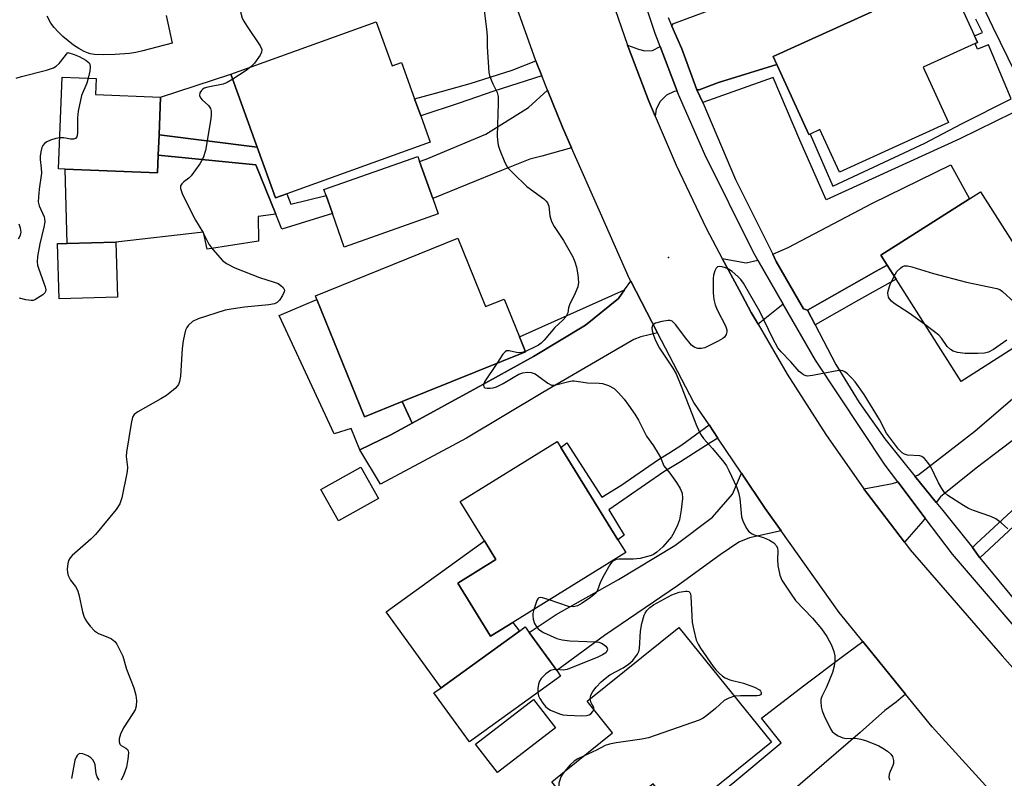
# Model space of a CAD drawing. Units: inches. Extents: x 1315758 to 1321758, y 481449 to 485450.
# Drawn here: x 1318012 to 1318270, y 481757 to 481956 of the extents above; entities that cross this region are included whole.
import ezdxf

# ---------------------------------------------------------------- set-up
doc = ezdxf.new("R2010")
doc.units = ezdxf.units.IN
doc.header["$MEASUREMENT"] = 0
for name, color, linetype in [('BLDG-Footprint', 5, 'Continuous'), ('CULTRL-Pad', 6, 'Continuous'), ('ELEV-Spot Elevation', 7, 'Continuous'), ('TRANS-Driveway', 251, 'Continuous'), ('TRANS-Non Street Sidewalk', 7, 'Continuous'), ('TRANS-Road', 130, 'Continuous'), ('TRANS-Street Sidewalk', 7, 'Continuous'), ('Undefined', 1, 'Continuous')]:
    doc.layers.add(name, color=color, linetype=linetype)

msp = doc.modelspace()

# ---------------------------------------------------------------- linework, layer by layer
at = {"layer": 'BLDG-Footprint'}
for points, elevation in [([(1318255.66, 481929.08), (1318227.11, 481916.06), (1318222.02, 481927.24), (1318219.45, 481926.07), (1318219.1, 481925.91), (1318210.73, 481944.27), (1318209.79, 481946.33), (1318235.6, 481958.1), (1318232.34, 481965.24), (1318234.81, 481966.37), (1318252.21, 481974.31), (1318253.07, 481972.4), (1318262.48, 481951.76), (1318263.28, 481950.02), (1318262.67, 481949.74), (1318249.07, 481943.54)], 139.11), ([(1318105.81, 481955.45), (1318109.96, 481943.92), (1318112.42, 481944.81), (1318115.83, 481935.32), (1318117.45, 481930.84), (1318119.94, 481923.93), (1318082.42, 481910.43), (1318079.41, 481909.34), (1318074.64, 481922.59), (1318073.95, 481924.51), (1318067.74, 481941.75)], 141.45), ([(1318048.7, 481920.55), (1318048.52, 481915.91), (1318024.3, 481916.86), (1318022.57, 481916.92), (1318023.5, 481940.97), (1318032.43, 481940.62), (1318032.27, 481936.4), (1318049.29, 481935.74), (1318048.91, 481925.83)], 142.78), ([(1318122.03, 481905.13), (1318097.43, 481896.44), (1318094.31, 481905.26), (1318092.66, 481909.94), (1318092.11, 481911.5), (1318116.71, 481920.19), (1318117.17, 481918.9), (1318120.59, 481909.22)], 140.81), ([(1318285.1, 481877.89), (1318258.96, 481861.27), (1318241.95, 481888.02), (1318239.62, 481891.68), (1318237.96, 481894.3), (1318261.19, 481909.07), (1318264.1, 481910.92)], 139.59), ([(1318127.2, 481898.77), (1318134.44, 481880.88), (1318139.31, 481882.85), (1318143.32, 481872.93), (1318144.9, 481869.04), (1318112.62, 481855.98), (1318102.73, 481851.98), (1318090.28, 481882.76), (1318089.9, 481883.68)], 141.14), ([(1318037.99, 481883.35), (1318022.74, 481882.94), (1318022.35, 481897.36), (1318024.82, 481897.43), (1318037.61, 481897.77)], 142.96), ([(1318141.6, 481798.18), (1318135.72, 481794.55), (1318127.15, 481808.42), (1318137.16, 481814.6), (1318134.12, 481819.5), (1318127.74, 481829.82), (1318153.16, 481845.54), (1318154.12, 481843.98), (1318169.09, 481819.77), (1318171.14, 481816.45)], 141.33), ([(1318106.37, 481830.61), (1318095.93, 481824.76), (1318091.32, 481832.99), (1318101.76, 481838.83)], 141.19), ([(1318154.1, 481784.12), (1318130.19, 481766.87), (1318120.92, 481779.72), (1318122.8, 481781.07), (1318143.28, 481795.86), (1318144.82, 481796.97), (1318145.89, 481795.5), (1318153.08, 481785.53)], 141.01), ([(1318209.34, 481766.79), (1318185.19, 481747.3), (1318178.29, 481755.85), (1318168.38, 481747.86), (1318164.98, 481745.11), (1318162.47, 481743.09), (1318156.55, 481750.43), (1318151.75, 481756.38), (1318155.1, 481759.09), (1318167.71, 481769.25), (1318161.06, 481777.5), (1318185.07, 481796.87)], 139.99), ([(1318152.71, 481770.55), (1318137.57, 481758.82), (1318131.82, 481766.25), (1318146.95, 481777.97)], 149.75)]:
    msp.add_lwpolyline(points, close=True, dxfattribs=dict(at, elevation=elevation))
at = {"layer": 'CULTRL-Pad'}
msp.add_lwpolyline([(1318050.8, 481957.08), (1318052.36, 481949.86), (1318044.63, 481947.84), (1318042.79, 481947.45), (1318041.14, 481947.2), (1318037.4, 481946.87), (1318034.31, 481946.78), (1318032.04, 481946.91), (1318030.91, 481947.11), (1318030.18, 481947.32), (1318029.26, 481947.71), (1318027.92, 481948.45), (1318026.51, 481949.38), (1318025.09, 481950.46), (1318023.73, 481951.62), (1318022.48, 481952.81), (1318021.42, 481953.98), (1318020.6, 481955.06), (1318019.59, 481956.9)], dxfattribs=at)
for points in [[(1318073.95, 481924.51), (1318074.64, 481922.59), (1318048.91, 481925.83), (1318049.29, 481935.74), (1318067.74, 481941.75)], [(1318074.23, 481918.02), (1318079.49, 481905.1), (1318074.91, 481904.5), (1318074.99, 481897.97), (1318061.52, 481895.93), (1318060.54, 481900.33), (1318037.61, 481897.77), (1318024.82, 481897.43), (1318024.3, 481916.86), (1318048.52, 481915.91), (1318048.7, 481920.55)], [(1318090.28, 481882.76), (1318102.73, 481851.98), (1318112.62, 481855.98), (1318115.24, 481850.37), (1318109.61, 481847.29), (1318101.5, 481843.37), (1318099.25, 481848.93), (1318094.77, 481847.51), (1318080.34, 481878.5)], [(1318127.15, 481808.42), (1318135.72, 481794.55), (1318141.6, 481798.18), (1318143.28, 481795.86), (1318122.8, 481781.07), (1318108.44, 481800.91), (1318134.12, 481819.51), (1318137.16, 481814.6)]]:
    msp.add_lwpolyline(points, close=True, dxfattribs=at)
at = {"layer": 'ELEV-Spot Elevation'}
msp.add_point((1318182.33, 481893.69, 137.62), dxfattribs=at)
at = {"layer": 'TRANS-Driveway'}
for points in [[(1318232.98, 481971.27), (1318234.81, 481966.37), (1318232.34, 481965.24), (1318235.6, 481958.1), (1318209.79, 481946.33), (1318210.73, 481944.27), (1318195.43, 481939.57), (1318190.37, 481937.64), (1318189.78, 481937.64), (1318185.8, 481948.34), (1318183.23, 481954.35), (1318183.51, 481954.9), (1318203.46, 481962.43), (1318232.45, 481972.7)], [(1318180.14, 481948.99), (1318184.64, 481937.32), (1318183.87, 481937.17), (1318181.79, 481936.22), (1318180.15, 481934.62), (1318179.15, 481932.57), (1318178.88, 481930.72), (1318177.19, 481934.67), (1318171.81, 481948.86), (1318171.63, 481949.38), (1318174.46, 481948.25), (1318176.17, 481947.89), (1318178.18, 481947.94)], [(1318156.95, 481922.44), (1318149.2, 481920.3), (1318146.02, 481919.51), (1318138.58, 481916.51), (1318120.59, 481909.22), (1318117.17, 481918.9), (1318118.86, 481919.51), (1318134.52, 481926.03), (1318145.67, 481933.03), (1318150.66, 481937.57), (1318154.58, 481927.84)], [(1318239.62, 481891.68), (1318236.7, 481890.13), (1318218.73, 481879.95), (1318217.73, 481880.25), (1318210.57, 481892.72), (1318209.63, 481894.6), (1318213.7, 481896.35), (1318235.74, 481907.95), (1318256.33, 481918), (1318261.18, 481909.07), (1318237.96, 481894.3)], [(1318205.72, 481893.03), (1318212.36, 481881.54), (1318205.83, 481876.26), (1318204.02, 481879.37), (1318200.81, 481885.27), (1318196.43, 481893.5), (1318202.67, 481892.36)], [(1318179.5, 481874.01), (1318175.09, 481872.94), (1318173.3, 481872.29), (1318149.41, 481858.34), (1318129.48, 481846.4), (1318106.94, 481834.39), (1318101.5, 481843.37), (1318109.61, 481847.29), (1318115.24, 481850.37), (1318131.15, 481859.07), (1318146.96, 481867.8), (1318160.58, 481875.97), (1318169.21, 481883.01), (1318170.86, 481885.25), (1318172.5, 481887.5)], [(1318252.48, 481829.56), (1318246.86, 481836.46), (1318247.66, 481836.72), (1318248.71, 481837.53), (1318262.59, 481848.23), (1318280.53, 481863.73), (1318283.8, 481868.92), (1318285.44, 481871.47), (1318291.71, 481876.95), (1318303.07, 481884.91), (1318312.01, 481874.82), (1318304.89, 481869.86), (1318302.74, 481867.79), (1318300.25, 481865.73), (1318295.97, 481862.27), (1318295.94, 481862.3), (1318295.71, 481862.11), (1318295.29, 481861.85), (1318291.2, 481858.59), (1318276.7, 481849), (1318262.94, 481838.52), (1318253.55, 481831.08)], [(1318211.85, 481822.19), (1318203.52, 481820.35), (1318200.75, 481819.18), (1318195.92, 481815.85), (1318184.71, 481807.74), (1318165.61, 481794.72), (1318153.08, 481785.53), (1318145.89, 481795.5), (1318152.94, 481800.2), (1318169.23, 481809.44), (1318184.03, 481818.35), (1318193.87, 481825.72), (1318199.12, 481831.76), (1318201.48, 481837.24), (1318207.7, 481828.03)], [(1318249.6, 481825.48), (1318249.07, 481824.73), (1318244.15, 481819.17), (1318234.28, 481832.06), (1318233.52, 481833.15), (1318241, 481834.55), (1318242.39, 481835)], [(1318244.42, 481779.4), (1318241.97, 481777.25), (1318239.02, 481775.07), (1318232.55, 481769.29), (1318213.73, 481753.07), (1318190.86, 481734.74), (1318180.57, 481726.67), (1318173.08, 481735.16), (1318186.37, 481745.8), (1318189.41, 481748.23), (1318199.72, 481756.51), (1318211.88, 481766.65), (1318206.7, 481773.13), (1318217.71, 481781.53), (1318227.93, 481789.21), (1318233.24, 481793.16)]]:
    msp.add_lwpolyline(points, close=True, dxfattribs=at)
at = {"layer": 'TRANS-Non Street Sidewalk'}
msp.add_lwpolyline([(1318255.22, 481979.46), (1318267.2, 481954.21), (1318277.14, 481933.93), (1318258.64, 481924.83), (1318223.68, 481908.79), (1318216.76, 481924.45), (1318209.72, 481940.9), (1318191.35, 481934.31), (1318189.78, 481937.64), (1318190.37, 481937.64), (1318195.43, 481939.57), (1318210.73, 481944.27), (1318219.1, 481925.91), (1318219.45, 481926.07), (1318225.4, 481912.4), (1318249.46, 481923.65), (1318259.05, 481928.71), (1318272.11, 481935.26), (1318266.13, 481949.43), (1318263.26, 481948.26), (1318262.67, 481949.74), (1318263.28, 481950.02), (1318262.48, 481951.76), (1318264.55, 481952.7), (1318262.85, 481956.16)], dxfattribs=at)
for points in [[(1318149.13, 481941.35), (1318136.57, 481937.28), (1318127.53, 481934.14), (1318117.45, 481930.84), (1318115.83, 481935.32), (1318121.35, 481936.78), (1318130.41, 481939.32), (1318141.44, 481942.81), (1318147.59, 481945.28), (1318147.85, 481944.52)], [(1318074.64, 481922.59), (1318079.41, 481909.34), (1318082.42, 481910.43), (1318083.47, 481907.71), (1318092.66, 481909.94), (1318094.31, 481905.26), (1318081.08, 481901.19), (1318079.49, 481905.1), (1318074.23, 481918.02), (1318048.7, 481920.55), (1318048.91, 481925.83)], [(1318220.74, 481876.12), (1318218.73, 481879.95), (1318236.7, 481890.13), (1318239.62, 481891.68), (1318241.95, 481888.02), (1318232.1, 481882.53)], [(1318115.24, 481850.37), (1318112.62, 481855.98), (1318144.9, 481869.04), (1318143.32, 481872.93), (1318170.86, 481885.25), (1318169.21, 481883.01), (1318160.58, 481875.97), (1318146.96, 481867.8), (1318131.15, 481859.07)], [(1318195.26, 481846.45), (1318193.28, 481845.16), (1318185.49, 481840.25), (1318181.15, 481837.63), (1318166.68, 481827.64), (1318170.76, 481821.03), (1318169.09, 481819.77), (1318154.12, 481843.98), (1318155.7, 481845.19), (1318164.89, 481831), (1318169.82, 481834.03), (1318179.76, 481840.81), (1318182.43, 481842.48), (1318185.88, 481844.67), (1318192.96, 481849.87)], [(1318263.91, 481815.11), (1318261.94, 481817.76), (1318263.05, 481818.8), (1318273.29, 481828.38), (1318279.49, 481833.99), (1318281.62, 481831.55), (1318265.09, 481816.22)]]:
    msp.add_lwpolyline(points, close=True, dxfattribs=at)
at = {"layer": 'TRANS-Road'}
for points in [[(1318165.91, 481965.85, 0), (1318171.63, 481949.38, 0), (1318171.81, 481948.86, 0), (1318177.19, 481934.67, 0), (1318178.88, 481930.72, 0), (1318184.35, 481917.87, 0), (1318192.23, 481901.39, 0), (1318196.43, 481893.5, 0), (1318200.81, 481885.27, 0), (1318204.02, 481879.37, 0), (1318205.83, 481876.26, 0), (1318213.44, 481863.18, 0), (1318223.53, 481847.4, 0), (1318233.52, 481833.15, 0), (1318234.28, 481832.06, 0), (1318244.15, 481819.17, 0), (1318245.67, 481817.19, 0), (1318269.73, 481789.45, 0), (1318276.05, 481782.36, 0)], [(1318279.23, 481740.19, 0), (1318251.38, 481770.84, 0), (1318244.42, 481779.4, 0), (1318233.24, 481793.16, 0), (1318227.05, 481800.77, 0), (1318211.85, 481822.19, 0), (1318207.7, 481828.03, 0), (1318201.48, 481837.24, 0), (1318195.26, 481846.45, 0), (1318192.96, 481849.87, 0), (1318188.95, 481855.8, 0), (1318179.5, 481874.01, 0), (1318172.5, 481887.5, 0), (1318172.07, 481888.34, 0), (1318164.52, 481905.38, 0), (1318156.95, 481922.44, 0), (1318154.58, 481927.84, 0), (1318150.66, 481937.57, 0), (1318149.13, 481941.35, 0), (1318147.85, 481944.52, 0), (1318147.59, 481945.28, 0), (1318141.87, 481961.47, 0)]]:
    msp.add_polyline3d(points, dxfattribs=at)
at = {"layer": 'TRANS-Street Sidewalk'}
for points in [[(1318279.68, 481789.2), (1318256.73, 481816.06), (1318249.6, 481825.48), (1318242.39, 481835), (1318239.1, 481839.36), (1318220.85, 481866.84), (1318212.36, 481881.54), (1318205.72, 481893.03), (1318204.48, 481895.18), (1318191.89, 481920.71), (1318185, 481936.4), (1318184.64, 481937.32), (1318180.14, 481948.99), (1318178.83, 481952.4), (1318173.4, 481968.66)], [(1318182.28, 481956.57), (1318183.23, 481954.35), (1318185.8, 481948.34), (1318189.78, 481937.64), (1318191.35, 481934.31), (1318199.89, 481914.19), (1318209.63, 481894.6), (1318210.57, 481892.72), (1318217.73, 481880.25), (1318218.73, 481879.95), (1318220.74, 481876.12), (1318226.16, 481865.75), (1318232.26, 481855.77), (1318239.02, 481846.23), (1318243.62, 481840.44), (1318246.86, 481836.46), (1318252.48, 481829.56), (1318254.17, 481827.48), (1318261.94, 481817.76), (1318263.91, 481815.11), (1318276.74, 481799.51)]]:
    msp.add_lwpolyline(points, dxfattribs=at)
at = {"layer": 'Undefined'}
for points, elevation in [([(1318070.28, 481961.08), (1318070.13, 481960.14), (1318070.11, 481959.16), (1318070.33, 481957.75), (1318070.72, 481956.39), (1318071.09, 481955.64), (1318071.97, 481954.2), (1318075.39, 481949.15), (1318075.82, 481948.18), (1318075.75, 481947.47), (1318075.38, 481946.76), (1318073.87, 481944.66), (1318072.99, 481943.64)], 142), ([(1318133.85, 481959.78), (1318134.76, 481952.8), (1318134.84, 481951.31), (1318134.82, 481948.87), (1318135.3, 481942.22), (1318135.49, 481941.38), (1318135.86, 481940.29), (1318136.31, 481939.23), (1318137.44, 481936.97), (1318137.71, 481935.89), (1318137.75, 481934.14), (1318137.47, 481925.6), (1318137.54, 481924.49), (1318137.76, 481923.18), (1318138.17, 481921.83), (1318139.28, 481919.08), (1318139.92, 481917.75), (1318140.42, 481917.05), (1318141.63, 481915.79), (1318145.21, 481912.34), (1318149.69, 481909.06), (1318150.31, 481908.48), (1318150.61, 481908.06), (1318150.97, 481907.15), (1318151.25, 481904.61), (1318151.66, 481903.19), (1318152.36, 481901.88), (1318154.8, 481898.15), (1318157.28, 481893.89), (1318157.83, 481892.58), (1318158.29, 481891.23), (1318158.63, 481889.21), (1318158.77, 481887.17), (1318158.59, 481886.04), (1318157.94, 481884.4), (1318156.39, 481881.37), (1318156.16, 481880.58), (1318155.98, 481879.21), (1318155.48, 481878.21), (1318154.71, 481877.34), (1318152.56, 481875.36), (1318149.79, 481872.11), (1318148.99, 481871.33), (1318148.33, 481870.81), (1318147.59, 481870.38), (1318144.86, 481869.13)], 140), ([(1318011.5, 481940.68), (1318012.85, 481941.11), (1318019.47, 481942.79), (1318021.31, 481943.44), (1318021.95, 481943.86), (1318022.72, 481944.55), (1318025.02, 481947.38), (1318026.72, 481946.87), (1318027.99, 481946.35), (1318029.75, 481945.39), (1318030.58, 481944.72), (1318030.81, 481944.32), (1318030.91, 481943.59), (1318030.77, 481942.49), (1318030.37, 481940.7)], 144), ([(1318072.99, 481943.64), (1318071.76, 481942.71), (1318068.2, 481940.47)], 142), ([(1318030.37, 481940.7), (1318029.98, 481939.41), (1318028.64, 481936.12), (1318027.77, 481932.09), (1318027.54, 481930.35), (1318027.58, 481926.31), (1318027.42, 481925.3), (1318027.06, 481924.87), (1318026.48, 481924.69), (1318025.68, 481924.75), (1318023.96, 481925.07), (1318022.89, 481925.11)], 144), ([(1318068.2, 481940.47), (1318066.73, 481939.58), (1318065.67, 481939.11), (1318061.73, 481938.34), (1318060.77, 481938.04), (1318060.4, 481937.83), (1318060.01, 481937.49), (1318059.6, 481936.87), (1318059.49, 481936.2), (1318059.73, 481935.57), (1318060.2, 481934.99), (1318061.84, 481933.57), (1318062.39, 481932.74), (1318062.6, 481932.02), (1318062.59, 481931.2), (1318062.45, 481930.08), (1318061.04, 481921.74), (1318060.51, 481919.81), (1318059.61, 481918.27), (1318057.33, 481915.11), (1318056.72, 481914.51), (1318055.42, 481913.55), (1318054.89, 481913.04), (1318054.54, 481912.48), (1318054.5, 481911.79), (1318055, 481910.47), (1318057.74, 481904.8), (1318058.44, 481903.52), (1318060.38, 481900.36), (1318061.94, 481897.25), (1318062.97, 481895.83), (1318065.49, 481892.97), (1318066.6, 481892.12), (1318068.8, 481891), (1318075.24, 481888.48), (1318079.07, 481887.28), (1318080.13, 481886.88), (1318080.85, 481886.43), (1318081.44, 481885.85), (1318081.77, 481885.21), (1318081.72, 481884.74), (1318081.26, 481883.75), (1318080.44, 481882.55), (1318079.84, 481881.97), (1318079.11, 481881.63), (1318077.71, 481881.35), (1318071.25, 481880.72), (1318067.81, 481880.22), (1318066.23, 481879.9), (1318059.16, 481877.71), (1318057.64, 481876.93), (1318056.67, 481876.02), (1318056.22, 481875.38), (1318055.86, 481874.66), (1318055.56, 481873.58), (1318055.23, 481871.9), (1318054.97, 481869.91), (1318054.51, 481862.67), (1318054.27, 481861.28), (1318053.98, 481860.51), (1318053.68, 481860.07), (1318053.1, 481859.46), (1318050.89, 481857.62), (1318049.35, 481856.68), (1318043.32, 481853.32), (1318042.41, 481852.63), (1318042, 481851.95), (1318041.61, 481850.29), (1318040.39, 481842.79), (1318040.34, 481841.64), (1318040.68, 481838.83), (1318040.6, 481837.69), (1318039.16, 481830.82), (1318038.65, 481829.18), (1318037.69, 481827.75), (1318032.31, 481821.21), (1318031.05, 481819.99), (1318026.17, 481815.73), (1318025.59, 481815.11), (1318025.18, 481814.4), (1318024.99, 481813.57), (1318024.89, 481812.11), (1318024.94, 481811.23), (1318025.11, 481810.47), (1318025.68, 481809.27), (1318027.06, 481807.53), (1318027.56, 481806.57), (1318027.88, 481805.48), (1318028.88, 481800.96), (1318029.23, 481799.83), (1318029.58, 481799.01), (1318030.01, 481798.3), (1318030.86, 481797.17), (1318031.99, 481795.98), (1318033.09, 481795.3), (1318035.48, 481794.34), (1318036.47, 481793.82), (1318037.33, 481793.15), (1318037.84, 481792.47), (1318038.67, 481790.91), (1318039.41, 481789.3), (1318040.36, 481785.91), (1318042.35, 481781.07), (1318042.86, 481779.13), (1318043.02, 481777.7), (1318042.93, 481776.25), (1318042.63, 481775.26), (1318042.09, 481774.27), (1318039.62, 481770.54), (1318038.85, 481768.92), (1318038.47, 481767.65), (1318038.43, 481766.89), (1318038.62, 481766.24), (1318038.96, 481765.91), (1318040.25, 481765.19), (1318040.61, 481764.92), (1318040.84, 481764.54), (1318040.92, 481764.04), (1318040.77, 481762.31), (1318040.36, 481760.26), (1318039.72, 481758.33), (1318038.97, 481756.87)], 142), ([(1318022.89, 481925.11), (1318021.87, 481924.92), (1318020.52, 481924.47), (1318019.49, 481924.02), (1318018.87, 481923.57), (1318018.46, 481923.02), (1318018.24, 481922.52), (1318017.95, 481921.42), (1318017.78, 481920.29), (1318017.76, 481919.43), (1318018.05, 481917.16), (1318018.1, 481915.82), (1318017.5, 481911.61), (1318017.3, 481909.53), (1318017.27, 481908.35), (1318017.49, 481907.24), (1318018.78, 481904.36), (1318018.92, 481903.83), (1318018.96, 481903.08), (1318018.74, 481901.71), (1318017.68, 481897.3), (1318017.1, 481894), (1318016.97, 481892.57), (1318017.07, 481891.73), (1318017.39, 481890.64), (1318019.1, 481886.04), (1318019.26, 481885.28), (1318019.21, 481884.82), (1318018.99, 481884.46), (1318018.45, 481883.97), (1318016.38, 481882.67), (1318015.92, 481882.51), (1318015.39, 481882.46), (1318014.01, 481882.64), (1318012.39, 481883.07)], 144), ([(1318012.12, 481898.66), (1318012.6, 481899.59), (1318012.76, 481900.33), (1318012.63, 481901.4), (1318012.29, 481902.46)], 144), ([(1318271.26, 481822.66), (1318269.5, 481824.2), (1318268.11, 481825.26), (1318266.79, 481825.89), (1318262.27, 481827.47), (1318260.89, 481828.03), (1318259.64, 481828.74), (1318255.5, 481831.41), (1318254.67, 481832.15), (1318253.91, 481833.22), (1318253.07, 481834.7), (1318250.94, 481839.07), (1318250.31, 481840.04), (1318249.38, 481841.13), (1318248.73, 481841.62), (1318248.21, 481841.79), (1318244.98, 481842), (1318244.15, 481842.19), (1318243.53, 481842.56), (1318242.62, 481843.51), (1318239.48, 481847.71), (1318237.63, 481851.33), (1318233.62, 481857.83), (1318231.26, 481861.14), (1318230.28, 481862.25), (1318229.22, 481863.28), (1318228.52, 481863.78), (1318228.01, 481864.01), (1318227.47, 481864.12), (1318226.93, 481864.12), (1318225.52, 481863.91), (1318220.1, 481862.81), (1318218.7, 481862.68), (1318218.18, 481862.79), (1318217.69, 481863.02), (1318217.23, 481863.32), (1318216.61, 481863.88), (1318214.41, 481866.44), (1318211.89, 481869.03), (1318211, 481870.1), (1318209.66, 481872.5), (1318206.29, 481879.57), (1318201.96, 481886.97), (1318201.31, 481887.95), (1318200.54, 481888.79), (1318199.03, 481890.08), (1318198.1, 481890.71), (1318197.27, 481891.05), (1318196.42, 481891.27), (1318195.62, 481891.36), (1318195.17, 481891.25), (1318194.84, 481890.93), (1318194.49, 481890.21), (1318194.14, 481889.08), (1318194, 481888.19), (1318194.02, 481884.5), (1318194.24, 481882.76), (1318194.54, 481881.34), (1318195.07, 481880), (1318197.24, 481875.84), (1318197.61, 481874.79), (1318197.63, 481874.28), (1318197.41, 481873.55), (1318197, 481872.89), (1318196.58, 481872.53), (1318195.31, 481871.8), (1318191.83, 481870.1), (1318191.01, 481869.87), (1318190, 481869.91), (1318189.06, 481870.24), (1318188.4, 481870.78), (1318186.51, 481873.08), (1318184.25, 481876.14), (1318183.69, 481876.75), (1318183.27, 481877.03), (1318182.81, 481877.19), (1318182.27, 481877.23), (1318180.56, 481876.98), (1318178.9, 481876.54), (1318178.46, 481876.3), (1318178.17, 481875.96), (1318178, 481875.28), (1318178.06, 481874.49), (1318178.39, 481873.37), (1318178.94, 481871.98), (1318179.99, 481869.99), (1318183.47, 481864.78), (1318184.34, 481863.24), (1318185.69, 481860.04), (1318189.67, 481849.77), (1318190.72, 481847.49), (1318191.47, 481846.34), (1318193.91, 481843.67), (1318196.84, 481840.13), (1318197.51, 481839.21), (1318198.17, 481837.95), (1318200.2, 481833.52), (1318200.67, 481832.23), (1318201.03, 481830.64), (1318201.48, 481825.84), (1318201.82, 481824.76), (1318202.69, 481822.95), (1318203.33, 481822.04), (1318204.1, 481821.45), (1318204.82, 481821.12), (1318207.21, 481820.36), (1318208.76, 481819.69), (1318209.92, 481818.98), (1318210.59, 481818.25), (1318210.88, 481817.61), (1318211, 481816.92), (1318210.87, 481814.52), (1318211.02, 481813.08), (1318211.54, 481810.53), (1318212.05, 481809.2), (1318214.26, 481805.79), (1318215.6, 481803.91), (1318220.07, 481799.31), (1318222.46, 481796.46), (1318223.83, 481794.44), (1318225.06, 481792.18), (1318225.65, 481790.53), (1318225.88, 481789.42), (1318225.89, 481788.07), (1318225.71, 481786.7), (1318225.26, 481785.07), (1318224.32, 481782.66), (1318223.64, 481781.07), (1318222.47, 481778.73), (1318222.24, 481777.94), (1318222.2, 481777.42), (1318222.3, 481776.09), (1318222.55, 481775.03), (1318223.12, 481773.7), (1318224.79, 481770.29), (1318225.25, 481769.58), (1318225.84, 481769.03), (1318226.78, 481768.47), (1318228.04, 481767.92), (1318228.84, 481767.75), (1318231.35, 481767.82), (1318232.76, 481767.62), (1318234.16, 481767.16), (1318237.46, 481765.81), (1318238.51, 481765.27), (1318239.73, 481764.43), (1318240.59, 481763.68), (1318241.04, 481763.02), (1318241.28, 481762.03), (1318241.25, 481761.25), (1318241.1, 481760.72), (1318240.37, 481759.14), (1318240.1, 481758.38), (1318240.06, 481757.62), (1318240.26, 481756.82)], 138), ([(1318241.44, 481888.83), (1318242.19, 481890.05), (1318243.19, 481891.05), (1318243.64, 481891.35), (1318244.12, 481891.54), (1318244.92, 481891.54), (1318246.05, 481891.27), (1318251.74, 481889.54), (1318260.43, 481887.3), (1318268.34, 481885.62), (1318269.15, 481885.32), (1318269.86, 481884.84), (1318272.89, 481882.01)], 140), ([(1318249.48, 481876.17), (1318245.41, 481879.13), (1318241.43, 481881.72), (1318240.75, 481882.28), (1318240.25, 481882.91), (1318239.99, 481883.38), (1318239.84, 481883.88), (1318239.8, 481884.42), (1318239.87, 481884.97), (1318240.44, 481886.62), (1318241.44, 481888.83)], 140), ([(1318270.97, 481872.07), (1318267.49, 481869.67), (1318266.18, 481868.93), (1318265.14, 481868.66), (1318263.36, 481868.56), (1318260.07, 481868.56), (1318258.04, 481868.87), (1318256.94, 481869.21), (1318256.19, 481869.63), (1318255.33, 481870.38), (1318253.83, 481872.6), (1318253.16, 481873.37), (1318252.04, 481874.3), (1318249.48, 481876.17)], 140), ([(1318144.86, 481869.13), (1318143.91, 481868.81), (1318143.38, 481868.73), (1318142.53, 481868.84), (1318140.63, 481869.33), (1318139.95, 481869.29), (1318139.53, 481869.04), (1318138.99, 481868.43), (1318137.35, 481865.98)], 140), ([(1318137.35, 481865.98), (1318134.17, 481861.15), (1318133.95, 481860.65), (1318133.87, 481860.21), (1318133.95, 481859.86), (1318134.2, 481859.62), (1318134.85, 481859.5), (1318135.63, 481859.52), (1318136.45, 481859.64), (1318137.26, 481859.88), (1318139.06, 481860.72), (1318141.64, 481862.33), (1318143.17, 481863.15), (1318144.21, 481863.57), (1318145.3, 481863.69), (1318146.41, 481863.58), (1318147.46, 481863.23), (1318148.42, 481862.59), (1318150.73, 481860.8), (1318151.7, 481860.32), (1318152.32, 481860.28), (1318152.87, 481860.35), (1318156.24, 481861.29), (1318157.09, 481861.42), (1318157.64, 481861.41), (1318161.12, 481860.92), (1318164.22, 481860.83), (1318165.07, 481860.73), (1318166.63, 481860.18), (1318168.09, 481859.39), (1318169.28, 481858.3), (1318170.71, 481856.67), (1318171.9, 481855.08), (1318173.57, 481852.66), (1318174.45, 481851.15), (1318176.62, 481846.9), (1318178.42, 481844.39), (1318179.67, 481842.37), (1318180.22, 481841.32), (1318181.15, 481839.21), (1318182.71, 481837.26), (1318184.44, 481834.83), (1318185.43, 481833.21), (1318185.92, 481831.97), (1318186.04, 481830.6), (1318185.69, 481827.69), (1318185.22, 481825.05), (1318184.73, 481823.66), (1318183.86, 481821.78), (1318183.1, 481820.54), (1318180.85, 481817.94), (1318179.33, 481816.56), (1318178.45, 481815.95), (1318177.8, 481815.66), (1318174.94, 481814.92), (1318173.2, 481814.7), (1318169.44, 481814.77), (1318168.63, 481814.61), (1318167.9, 481814.26), (1318167.49, 481813.9), (1318166.98, 481813.21), (1318165.52, 481810.61), (1318164.57, 481808.77), (1318163.76, 481806.62), (1318163.4, 481805.95), (1318162.82, 481805.36), (1318161.9, 481804.67), (1318159.71, 481803.22), (1318158.47, 481802.5), (1318157.48, 481802.23), (1318156.18, 481802.34), (1318151.12, 481804.07)], 140), ([(1318161.86, 481778.14), (1318161.88, 481778.6), (1318162.03, 481779.1), (1318162.55, 481780.06), (1318163.38, 481781.19), (1318164.74, 481782.57), (1318165.77, 481783.5), (1318167.02, 481784.43), (1318170.46, 481786.29), (1318171.9, 481787.23), (1318172.96, 481788.22), (1318174.2, 481789.85), (1318174.56, 481790.58), (1318174.75, 481791.37), (1318175.02, 481795.83), (1318175.33, 481797.86), (1318175.95, 481800.09), (1318176.19, 481800.6), (1318176.68, 481801.29), (1318177.48, 481802.1), (1318178.41, 481802.8), (1318183.2, 481805.4), (1318185.1, 481806.12), (1318186.76, 481806.38), (1318187.27, 481806.36), (1318187.7, 481806.23), (1318187.97, 481805.98), (1318188.14, 481805.61), (1318188.23, 481804.91), (1318188.57, 481798.12), (1318188.95, 481796.09), (1318189.63, 481793.53), (1318190.12, 481792.45), (1318190.72, 481791.43), (1318194.03, 481786.63), (1318194.75, 481785.72), (1318195.59, 481784.87), (1318196.48, 481784.09), (1318197.17, 481783.62), (1318198.37, 481783.13), (1318201.99, 481782.22), (1318204.86, 481781.2), (1318206.14, 481780.55), (1318206.48, 481780.2), (1318206.65, 481779.81), (1318206.64, 481779.43), (1318206.45, 481779.19), (1318206.1, 481779.01), (1318205.6, 481778.92), (1318201.24, 481778.95), (1318199.63, 481778.83)], 140), ([(1318151.12, 481804.07), (1318149.34, 481804.63), (1318148.84, 481804.71), (1318148.4, 481804.63), (1318148.09, 481804.33), (1318147.84, 481803.88), (1318147.09, 481801.58)], 140), ([(1318147.09, 481801.58), (1318146.83, 481800.46), (1318146.78, 481799.88), (1318146.9, 481799.03), (1318147.27, 481797.92), (1318147.69, 481797.16), (1318148.24, 481796.5), (1318148.88, 481795.94), (1318149.62, 481795.5), (1318153.11, 481793.98), (1318154.5, 481793.56), (1318156.53, 481793.36), (1318160.94, 481793.13), (1318163.29, 481793.1), (1318164.08, 481792.98), (1318164.81, 481792.74), (1318165.27, 481792.49), (1318165.9, 481791.97), (1318166.32, 481791.39), (1318166.38, 481791.19), (1318166.32, 481790.79), (1318165.9, 481790.24), (1318165.1, 481789.7), (1318163.8, 481789.1), (1318155.8, 481785.82), (1318154.73, 481785.63), (1318152.89, 481785.79)], 140), ([(1318152.89, 481785.79), (1318152.14, 481785.78), (1318151.43, 481785.53), (1318150.26, 481784.69), (1318148.97, 481783.48), (1318148.52, 481782.77), (1318148.29, 481781.98), (1318148.11, 481780.87), (1318148.09, 481779.79)], 140), ([(1318148.09, 481779.79), (1318148.29, 481778.97), (1318148.63, 481778.22), (1318149.39, 481777.03), (1318150.09, 481776.17), (1318150.74, 481775.64), (1318151.48, 481775.22), (1318153.83, 481774.18), (1318154.67, 481774), (1318155.83, 481773.9), (1318159.67, 481773.72), (1318160.83, 481773.75), (1318161.59, 481773.95), (1318162.03, 481774.23), (1318162.56, 481774.8), (1318162.8, 481775.34)], 140), ([(1318199.63, 481778.83), (1318198.16, 481778.35), (1318196.89, 481777.7), (1318194.66, 481775.65), (1318192.38, 481773.78), (1318191.43, 481773.1), (1318190.38, 481772.58), (1318177.11, 481767.95), (1318175.37, 481767.6), (1318168.61, 481766.64), (1318166.88, 481766.3), (1318165.8, 481765.89), (1318163.46, 481764.67), (1318160.08, 481763.1)], 140), ([(1318162.8, 481775.34), (1318162.76, 481775.85), (1318162.07, 481777.1), (1318161.86, 481778.14)], 140), ([(1318033.26, 481756.83), (1318032.7, 481757.73), (1318032.47, 481758.55), (1318032.14, 481760.9), (1318031.98, 481761.43), (1318031.6, 481762.14), (1318031.05, 481762.72), (1318030.3, 481763.18), (1318028.95, 481763.73), (1318028.2, 481763.85), (1318027.79, 481763.7), (1318027.46, 481763.34), (1318027.19, 481762.88), (1318026.87, 481762.07), (1318026.02, 481757.29)], 142), ([(1318160.08, 481763.1), (1318158.62, 481762.41), (1318157.62, 481761.81), (1318156.61, 481760.84), (1318155.1, 481759.09)], 140), ([(1318155.1, 481759.09), (1318154.61, 481758.44), (1318154.18, 481757.7), (1318153.86, 481756.88), (1318153.65, 481756.03), (1318153.6, 481755.47), (1318153.67, 481754.94), (1318154.19, 481753.94), (1318154.79, 481753.33), (1318155.73, 481752.65), (1318165.99, 481745.93)], 140)]:
    msp.add_lwpolyline(points, dxfattribs=dict(at, elevation=elevation))

doc.saveas('drawing.dxf')
